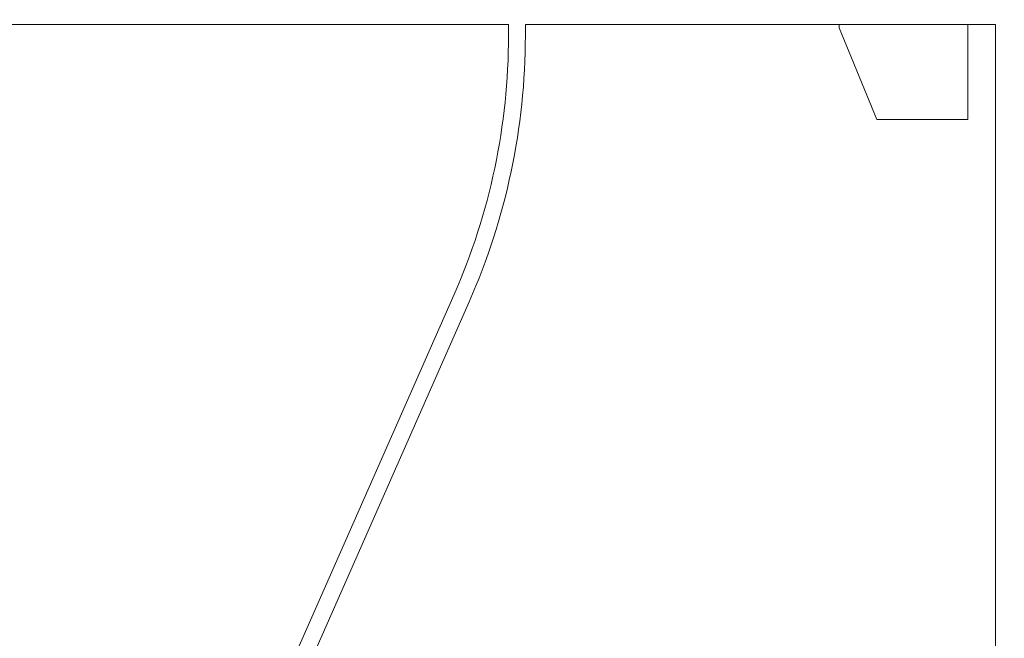
# Model space of a CAD drawing. Units: millimetres. Extents: x 10 to 874, y 69 to 804.
# Drawn here: x 607 to 748, y 466 to 555 of the extents above; entities that cross this region are included whole.
import ezdxf

# ---------------------------------------------------------------- set-up
doc = ezdxf.new("R2010")
doc.units = ezdxf.units.MM
doc.header["$MEASUREMENT"] = 0
doc.layers.add('layer 1', color=7, linetype='Continuous')
doc.styles.get("Standard").update_dxf_attribs({"font": 'isocpeur.ttf', "height": 15})
doc.dimstyles.get("Standard").update_dxf_attribs({"dimtxt": 15, "dimasz": 15, "dimexe": 0.18, "dimexo": 0.0625, "dimgap": 5, "dimtad": 1, "dimdec": 0, "dimzin": 0, "dimdsep": 46, "dimtxsty": 'Standard', "dimcen": 0.09, "dimadec": 0, "dimazin": 0, "dimtfac": 1, "dimtdec": 0, "dimtmove": 0, "dimatfit": 3, "dimfxl": 1, "dimtolj": 1, "dimtzin": 0, "dimarcsym": 0})

# ---------------------------------------------------------------- blocks, each defined once
blk = doc.blocks.new('*D5')
at = {"color": 0, "lineweight": -2, "transparency": 16777216}
for p, q in [((743.31, 598.01), (871.59, 598.01)), ((871.41, 158.27), (871.41, 583.01)), ((743.83, 143.27), (871.59, 143.27))]:
    blk.add_line(p, q, dxfattribs=at)
at = {"color": 0, "transparency": 16777216}
for points in [[(868.91, 583.01), (873.91, 583.01), (871.41, 598.01)], [(868.91, 158.27), (873.91, 158.27), (871.41, 143.27)]]:
    blk.add_solid(points, dxfattribs=at)
at = {"layer": 'Defpoints', "color": 0, "transparency": 16777216}
for p in [(743.25, 598.01), (871.41, 598.01), (743.76, 143.27)]:
    blk.add_point(p, dxfattribs=at)
at = {"color": 0, "transparency": 16777216, "insert": (858.91, 370.71), "char_height": 15, "attachment_point": 5, "rotation": 90}
blk.add_mtext('\\A1;455', dxfattribs=at)
blk = doc.blocks.new('*D6')
at = {"color": 0, "lineweight": -2, "transparency": 16777216}
for p, q in [((707.9, 573.95), (833.58, 573.95)), ((833.4, 558.95), (833.4, 183.15)), ((708.37, 168.15), (833.58, 168.15))]:
    blk.add_line(p, q, dxfattribs=at)
at = {"color": 0, "transparency": 16777216}
for points in [[(830.9, 558.95), (835.9, 558.95), (833.4, 573.95)], [(830.9, 183.15), (835.9, 183.15), (833.4, 168.15)]]:
    blk.add_solid(points, dxfattribs=at)
at = {"layer": 'Defpoints', "color": 0, "transparency": 16777216}
for p in [(707.84, 573.95), (708.31, 168.15), (833.4, 168.15)]:
    blk.add_point(p, dxfattribs=at)
at = {"color": 0, "transparency": 16777216, "insert": (820.9, 371.05), "char_height": 15, "attachment_point": 5, "rotation": 90}
blk.add_mtext('\\A1;406', dxfattribs=at)

msp = doc.modelspace()

# ---------------------------------------------------------------- linework, layer by layer
at = {"layer": 'layer 1', "lineweight": 18}
for points in [[(677.16, 554.11), (677.16, 554.11), (536.6, 554.11), (536.6, 554.11)], [(677.16, 554.11), (677.16, 554.11), (536.6, 554.11), (536.6, 554.11)], [(677.16, 554.11), (677.16, 554.11), (536.6, 554.11), (536.6, 554.11)], [(677.16, 554.11), (677.16, 554.11), (536.6, 554.11), (536.6, 554.11)], [(677.16, 554.11), (677.16, 554.11), (536.6, 554.11), (536.6, 554.11)], [(677.16, 554.11), (677.16, 554.11), (536.6, 554.11), (536.6, 554.11)], [(677.16, 554.11), (677.16, 554.11), (536.6, 554.11), (536.6, 554.11)], [(677.16, 554.11), (677.16, 554.11), (536.6, 554.11), (536.6, 554.11)], [(677.16, 554.11), (677.16, 554.11), (536.6, 554.11), (536.6, 554.11)], [(677.16, 554.11), (677.16, 554.11), (536.6, 554.11), (536.6, 554.11)], [(677.16, 554.11), (677.16, 554.11), (536.6, 554.11), (536.6, 554.11)], [(677.16, 554.11), (677.16, 554.11), (536.6, 554.11), (536.6, 554.11)], [(677.16, 554.11), (677.16, 554.11), (536.6, 554.11), (536.6, 554.11)], [(677.16, 554.11), (677.16, 554.11), (536.6, 554.11), (536.6, 554.11)], [(677.16, 554.11), (677.16, 554.11), (536.6, 554.11), (536.6, 554.11)], [(677.16, 554.11), (677.16, 554.11), (536.6, 554.11), (536.6, 554.11)], [(677.16, 554.11), (677.16, 554.11), (536.6, 554.11), (536.6, 554.11)], [(677.16, 554.11), (677.16, 554.11), (536.6, 554.11), (536.6, 554.11)], [(677.16, 554.11), (677.16, 554.11), (536.6, 554.11), (536.6, 554.11)], [(677.16, 554.11), (677.16, 554.11), (536.6, 554.11), (536.6, 554.11)], [(677.16, 554.11), (677.16, 554.11), (536.6, 554.11), (536.6, 554.11)], [(677.16, 554.11), (677.16, 554.11), (677.16, 554.11), (677.16, 554.11)], [(677.16, 552.52), (677.16, 552.52), (677.16, 554.11), (677.16, 554.11)], [(677.16, 552.52), (677.16, 552.52), (677.16, 554.11), (677.16, 554.11)], [(677.16, 552.52), (677.16, 552.52), (677.16, 554.11), (677.16, 554.11)], [(677.16, 552.52), (677.16, 552.52), (677.16, 554.11), (677.16, 554.11)], [(677.16, 552.52), (677.16, 552.52), (677.16, 554.11), (677.16, 554.11)], [(677.16, 552.52), (677.16, 552.52), (677.16, 554.11), (677.16, 554.11)], [(677.16, 552.52), (677.16, 552.52), (677.16, 554.11), (677.16, 554.11)], [(677.16, 552.52), (677.16, 552.52), (677.16, 554.11), (677.16, 554.11)], [(677.16, 552.52), (677.16, 552.52), (677.16, 554.11), (677.16, 554.11)], [(677.16, 552.52), (677.16, 552.52), (677.16, 554.11), (677.16, 554.11)], [(677.16, 552.52), (677.16, 552.52), (677.16, 554.11), (677.16, 554.11)], [(677.16, 552.52), (677.16, 552.52), (677.16, 554.11), (677.16, 554.11)], [(677.16, 552.52), (677.16, 552.52), (677.16, 554.11), (677.16, 554.11)], [(677.16, 552.52), (677.16, 552.52), (677.16, 554.11), (677.16, 554.11)], [(677.16, 552.52), (677.16, 552.52), (677.16, 554.11), (677.16, 554.11)], [(677.16, 552.52), (677.16, 552.52), (677.16, 554.11), (677.16, 554.11)], [(677.16, 552.52), (677.16, 552.52), (677.16, 554.11), (677.16, 554.11)], [(677.16, 552.52), (677.16, 552.52), (677.16, 554.11), (677.16, 554.11)], [(677.16, 552.52), (677.16, 552.52), (677.16, 554.11), (677.16, 554.11)], [(677.16, 552.52), (677.16, 552.52), (677.16, 554.11), (677.16, 554.11)], [(677.16, 552.52), (677.16, 552.52), (677.16, 554.11), (677.16, 554.11)], [(677.16, 554.11), (677.16, 554.11), (677.16, 554.11), (677.16, 554.11)], [(679.58, 554.11), (679.58, 554.11), (679.58, 554.11), (679.58, 554.11)], [(747.19, 554.11), (747.19, 554.11), (679.58, 554.11), (679.58, 554.11)], [(747.19, 554.11), (747.19, 554.11), (679.58, 554.11), (679.58, 554.11)], [(747.19, 554.11), (747.19, 554.11), (679.58, 554.11), (679.58, 554.11)], [(747.19, 554.11), (747.19, 554.11), (679.58, 554.11), (679.58, 554.11)], [(747.19, 554.11), (747.19, 554.11), (679.58, 554.11), (679.58, 554.11)], [(747.19, 554.11), (747.19, 554.11), (679.58, 554.11), (679.58, 554.11)], [(747.19, 554.11), (747.19, 554.11), (679.58, 554.11), (679.58, 554.11)], [(747.19, 554.11), (747.19, 554.11), (679.58, 554.11), (679.58, 554.11)], [(747.19, 554.11), (747.19, 554.11), (679.58, 554.11), (679.58, 554.11)], [(747.19, 554.11), (747.19, 554.11), (679.58, 554.11), (679.58, 554.11)], [(747.19, 554.11), (747.19, 554.11), (679.58, 554.11), (679.58, 554.11)], [(747.19, 554.11), (747.19, 554.11), (679.58, 554.11), (679.58, 554.11)], [(747.19, 554.11), (747.19, 554.11), (679.58, 554.11), (679.58, 554.11)], [(747.19, 554.11), (747.19, 554.11), (679.58, 554.11), (679.58, 554.11)], [(747.19, 554.11), (747.19, 554.11), (679.58, 554.11), (679.58, 554.11)], [(747.19, 554.11), (747.19, 554.11), (679.58, 554.11), (679.58, 554.11)], [(747.19, 554.11), (747.19, 554.11), (679.58, 554.11), (679.58, 554.11)], [(747.19, 554.11), (747.19, 554.11), (679.58, 554.11), (679.58, 554.11)], [(747.19, 554.11), (747.19, 554.11), (679.58, 554.11), (679.58, 554.11)], [(747.19, 554.11), (747.19, 554.11), (679.58, 554.11), (679.58, 554.11)], [(747.19, 554.11), (747.19, 554.11), (679.58, 554.11), (679.58, 554.11)], [(679.58, 554.11), (679.58, 554.11), (679.58, 554.11), (679.58, 554.11)], [(679.58, 554.11), (679.58, 554.11), (679.58, 552.52), (679.58, 552.52)], [(679.58, 554.11), (679.58, 554.11), (679.58, 552.52), (679.58, 552.52)], [(679.58, 554.11), (679.58, 554.11), (679.58, 552.52), (679.58, 552.52)], [(679.58, 554.11), (679.58, 554.11), (679.58, 552.52), (679.58, 552.52)], [(679.58, 554.11), (679.58, 554.11), (679.58, 552.52), (679.58, 552.52)], [(679.58, 554.11), (679.58, 554.11), (679.58, 552.52), (679.58, 552.52)], [(679.58, 554.11), (679.58, 554.11), (679.58, 552.52), (679.58, 552.52)], [(679.58, 554.11), (679.58, 554.11), (679.58, 552.52), (679.58, 552.52)], [(679.58, 554.11), (679.58, 554.11), (679.58, 552.52), (679.58, 552.52)], [(679.58, 554.11), (679.58, 554.11), (679.58, 552.52), (679.58, 552.52)], [(679.58, 554.11), (679.58, 554.11), (679.58, 552.52), (679.58, 552.52)], [(679.58, 554.11), (679.58, 554.11), (679.58, 552.52), (679.58, 552.52)], [(679.58, 554.11), (679.58, 554.11), (679.58, 552.52), (679.58, 552.52)], [(679.58, 554.11), (679.58, 554.11), (679.58, 552.52), (679.58, 552.52)], [(679.58, 554.11), (679.58, 554.11), (679.58, 552.52), (679.58, 552.52)], [(679.58, 554.11), (679.58, 554.11), (679.58, 552.52), (679.58, 552.52)], [(679.58, 554.11), (679.58, 554.11), (679.58, 552.52), (679.58, 552.52)], [(679.58, 554.11), (679.58, 554.11), (679.58, 552.52), (679.58, 552.52)], [(679.58, 554.11), (679.58, 554.11), (679.58, 552.52), (679.58, 552.52)], [(679.58, 554.11), (679.58, 554.11), (679.58, 552.52), (679.58, 552.52)], [(679.58, 554.11), (679.58, 554.11), (679.58, 552.52), (679.58, 552.52)], [(724.7, 553.61), (724.7, 553.61), (724.7, 554.11), (724.7, 554.11)], [(724.7, 553.61), (724.7, 553.61), (724.7, 554.11), (724.7, 554.11)], [(724.7, 553.61), (724.7, 553.61), (724.7, 554.11), (724.7, 554.11)], [(724.7, 553.61), (724.7, 553.61), (724.7, 554.11), (724.7, 554.11)], [(724.7, 553.61), (724.7, 553.61), (724.7, 554.11), (724.7, 554.11)], [(724.7, 553.61), (724.7, 553.61), (724.7, 554.11), (724.7, 554.11)], [(724.7, 553.61), (724.7, 553.61), (724.7, 554.11), (724.7, 554.11)], [(724.7, 553.61), (724.7, 553.61), (724.7, 554.11), (724.7, 554.11)], [(724.7, 553.61), (724.7, 553.61), (724.7, 554.11), (724.7, 554.11)], [(724.7, 553.61), (724.7, 553.61), (724.7, 554.11), (724.7, 554.11)], [(724.7, 553.61), (724.7, 553.61), (724.7, 554.11), (724.7, 554.11)], [(724.7, 553.61), (724.7, 553.61), (724.7, 554.11), (724.7, 554.11)], [(724.7, 553.61), (724.7, 553.61), (724.7, 554.11), (724.7, 554.11)], [(724.7, 553.61), (724.7, 553.61), (724.7, 554.11), (724.7, 554.11)], [(724.7, 553.61), (724.7, 553.61), (724.7, 554.11), (724.7, 554.11)], [(724.7, 553.61), (724.7, 553.61), (724.7, 554.11), (724.7, 554.11)], [(724.7, 553.61), (724.7, 553.61), (724.7, 554.11), (724.7, 554.11)], [(724.7, 553.61), (724.7, 553.61), (724.7, 554.11), (724.7, 554.11)], [(724.7, 553.61), (724.7, 553.61), (724.7, 554.11), (724.7, 554.11)], [(724.7, 553.61), (724.7, 553.61), (724.7, 554.11), (724.7, 554.11)], [(724.7, 553.61), (724.7, 553.61), (724.7, 554.11), (724.7, 554.11)], [(724.7, 554.11), (724.7, 554.11), (724.7, 554.11), (724.7, 554.11)], [(724.7, 553.61), (724.7, 553.61), (730.11, 540.44), (730.11, 540.44)], [(724.7, 553.61), (724.7, 553.61), (730.11, 540.44), (730.11, 540.44)], [(724.7, 553.61), (724.7, 553.61), (730.11, 540.44), (730.11, 540.44)], [(724.7, 553.61), (724.7, 553.61), (730.11, 540.44), (730.11, 540.44)], [(724.7, 553.61), (724.7, 553.61), (730.11, 540.44), (730.11, 540.44)], [(724.7, 553.61), (724.7, 553.61), (730.11, 540.44), (730.11, 540.44)], [(724.7, 553.61), (724.7, 553.61), (730.11, 540.44), (730.11, 540.44)], [(724.7, 553.61), (724.7, 553.61), (730.11, 540.44), (730.11, 540.44)], [(724.7, 553.61), (724.7, 553.61), (730.11, 540.44), (730.11, 540.44)], [(724.7, 553.61), (724.7, 553.61), (730.11, 540.44), (730.11, 540.44)], [(724.7, 553.61), (724.7, 553.61), (730.11, 540.44), (730.11, 540.44)], [(724.7, 553.61), (724.7, 553.61), (730.11, 540.44), (730.11, 540.44)], [(724.7, 553.61), (724.7, 553.61), (730.11, 540.44), (730.11, 540.44)], [(724.7, 553.61), (724.7, 553.61), (730.11, 540.44), (730.11, 540.44)], [(724.7, 553.61), (724.7, 553.61), (730.11, 540.44), (730.11, 540.44)], [(724.7, 553.61), (724.7, 553.61), (730.11, 540.44), (730.11, 540.44)], [(724.7, 553.61), (724.7, 553.61), (730.11, 540.44), (730.11, 540.44)], [(724.7, 553.61), (724.7, 553.61), (730.11, 540.44), (730.11, 540.44)], [(724.7, 553.61), (724.7, 553.61), (730.11, 540.44), (730.11, 540.44)], [(724.7, 553.61), (724.7, 553.61), (730.11, 540.44), (730.11, 540.44)], [(724.7, 553.61), (724.7, 553.61), (730.11, 540.44), (730.11, 540.44)], [(724.7, 553.61), (724.7, 553.61), (724.7, 553.61), (724.7, 553.61)], [(724.7, 553.61), (724.7, 553.61), (724.7, 553.61), (724.7, 553.61)], [(743.18, 540.44), (743.18, 540.44), (743.18, 554.11), (743.18, 554.11)], [(743.18, 540.44), (743.18, 540.44), (743.18, 554.11), (743.18, 554.11)], [(743.18, 540.44), (743.18, 540.44), (743.18, 554.11), (743.18, 554.11)], [(743.18, 540.44), (743.18, 540.44), (743.18, 554.11), (743.18, 554.11)], [(743.18, 540.44), (743.18, 540.44), (743.18, 554.11), (743.18, 554.11)], [(743.18, 540.44), (743.18, 540.44), (743.18, 554.11), (743.18, 554.11)], [(743.18, 540.44), (743.18, 540.44), (743.18, 554.11), (743.18, 554.11)], [(743.18, 540.44), (743.18, 540.44), (743.18, 554.11), (743.18, 554.11)], [(743.18, 540.44), (743.18, 540.44), (743.18, 554.11), (743.18, 554.11)], [(743.18, 540.44), (743.18, 540.44), (743.18, 554.11), (743.18, 554.11)], [(743.18, 540.44), (743.18, 540.44), (743.18, 554.11), (743.18, 554.11)], [(743.18, 540.44), (743.18, 540.44), (743.18, 554.11), (743.18, 554.11)], [(743.18, 540.44), (743.18, 540.44), (743.18, 554.11), (743.18, 554.11)], [(743.18, 540.44), (743.18, 540.44), (743.18, 554.11), (743.18, 554.11)], [(743.18, 540.44), (743.18, 540.44), (743.18, 554.11), (743.18, 554.11)], [(743.18, 540.44), (743.18, 540.44), (743.18, 554.11), (743.18, 554.11)], [(743.18, 540.44), (743.18, 540.44), (743.18, 554.11), (743.18, 554.11)], [(743.18, 540.44), (743.18, 540.44), (743.18, 554.11), (743.18, 554.11)], [(743.18, 540.44), (743.18, 540.44), (743.18, 554.11), (743.18, 554.11)], [(743.18, 540.44), (743.18, 540.44), (743.18, 554.11), (743.18, 554.11)], [(743.18, 540.44), (743.18, 540.44), (743.18, 554.11), (743.18, 554.11)], [(743.18, 554.11), (743.18, 554.11), (743.18, 554.11), (743.18, 554.11)], [(747.19, 554.11), (747.19, 554.11), (747.19, 554.11), (747.19, 554.11)], [(747.19, 440.59), (747.19, 440.59), (747.19, 554.11), (747.19, 554.11)], [(747.19, 440.59), (747.19, 440.59), (747.19, 554.11), (747.19, 554.11)], [(747.19, 440.59), (747.19, 440.59), (747.19, 554.11), (747.19, 554.11)], [(747.19, 440.59), (747.19, 440.59), (747.19, 554.11), (747.19, 554.11)], [(747.19, 440.59), (747.19, 440.59), (747.19, 554.11), (747.19, 554.11)], [(747.19, 440.59), (747.19, 440.59), (747.19, 554.11), (747.19, 554.11)], [(747.19, 440.59), (747.19, 440.59), (747.19, 554.11), (747.19, 554.11)], [(747.19, 440.59), (747.19, 440.59), (747.19, 554.11), (747.19, 554.11)], [(747.19, 440.59), (747.19, 440.59), (747.19, 554.11), (747.19, 554.11)], [(747.19, 440.59), (747.19, 440.59), (747.19, 554.11), (747.19, 554.11)], [(747.19, 440.59), (747.19, 440.59), (747.19, 554.11), (747.19, 554.11)], [(747.19, 440.59), (747.19, 440.59), (747.19, 554.11), (747.19, 554.11)], [(747.19, 440.59), (747.19, 440.59), (747.19, 554.11), (747.19, 554.11)], [(747.19, 440.59), (747.19, 440.59), (747.19, 554.11), (747.19, 554.11)], [(747.19, 440.59), (747.19, 440.59), (747.19, 554.11), (747.19, 554.11)], [(747.19, 440.59), (747.19, 440.59), (747.19, 554.11), (747.19, 554.11)], [(747.19, 440.59), (747.19, 440.59), (747.19, 554.11), (747.19, 554.11)], [(747.19, 440.59), (747.19, 440.59), (747.19, 554.11), (747.19, 554.11)], [(747.19, 440.59), (747.19, 440.59), (747.19, 554.11), (747.19, 554.11)], [(747.19, 440.59), (747.19, 440.59), (747.19, 554.11), (747.19, 554.11)], [(747.19, 440.59), (747.19, 440.59), (747.19, 554.11), (747.19, 554.11)], [(747.19, 554.11), (747.19, 554.11), (747.19, 554.11), (747.19, 554.11)], [(669.31, 515.21), (674.49, 526.97), (677.16, 539.67), (677.16, 552.52)], [(671.5, 514.24), (676.83, 526.3), (679.58, 539.34), (679.58, 552.52)], [(677.16, 552.52), (677.16, 552.52), (677.16, 552.52), (677.16, 552.52)], [(679.58, 552.52), (679.58, 552.52), (679.58, 552.52), (679.58, 552.52)], [(730.11, 540.44), (730.11, 540.44), (730.11, 540.44), (730.11, 540.44)], [(730.11, 540.44), (730.11, 540.44), (743.18, 540.44), (743.18, 540.44)], [(730.11, 540.44), (730.11, 540.44), (743.18, 540.44), (743.18, 540.44)], [(730.11, 540.44), (730.11, 540.44), (743.18, 540.44), (743.18, 540.44)], [(730.11, 540.44), (730.11, 540.44), (743.18, 540.44), (743.18, 540.44)], [(730.11, 540.44), (730.11, 540.44), (743.18, 540.44), (743.18, 540.44)], [(730.11, 540.44), (730.11, 540.44), (743.18, 540.44), (743.18, 540.44)], [(730.11, 540.44), (730.11, 540.44), (743.18, 540.44), (743.18, 540.44)], [(730.11, 540.44), (730.11, 540.44), (743.18, 540.44), (743.18, 540.44)], [(730.11, 540.44), (730.11, 540.44), (743.18, 540.44), (743.18, 540.44)], [(730.11, 540.44), (730.11, 540.44), (743.18, 540.44), (743.18, 540.44)], [(730.11, 540.44), (730.11, 540.44), (743.18, 540.44), (743.18, 540.44)], [(730.11, 540.44), (730.11, 540.44), (743.18, 540.44), (743.18, 540.44)], [(730.11, 540.44), (730.11, 540.44), (743.18, 540.44), (743.18, 540.44)], [(730.11, 540.44), (730.11, 540.44), (743.18, 540.44), (743.18, 540.44)], [(730.11, 540.44), (730.11, 540.44), (743.18, 540.44), (743.18, 540.44)], [(730.11, 540.44), (730.11, 540.44), (743.18, 540.44), (743.18, 540.44)], [(730.11, 540.44), (730.11, 540.44), (743.18, 540.44), (743.18, 540.44)], [(730.11, 540.44), (730.11, 540.44), (743.18, 540.44), (743.18, 540.44)], [(730.11, 540.44), (730.11, 540.44), (743.18, 540.44), (743.18, 540.44)], [(730.11, 540.44), (730.11, 540.44), (743.18, 540.44), (743.18, 540.44)], [(730.11, 540.44), (730.11, 540.44), (743.18, 540.44), (743.18, 540.44)], [(730.11, 540.44), (730.11, 540.44), (730.11, 540.44), (730.11, 540.44)], [(736.16, 540.44), (736.16, 540.44), (736.16, 540.44), (736.16, 540.44)], [(736.16, 540.44), (736.16, 540.44), (736.16, 540.44), (736.16, 540.44)], [(736.16, 540.44), (736.16, 540.44), (736.16, 540.44), (736.16, 540.44)], [(736.16, 540.44), (736.16, 540.44), (736.16, 540.44), (736.16, 540.44)], [(736.16, 540.44), (736.16, 540.44), (736.16, 540.44), (736.16, 540.44)], [(736.16, 540.44), (736.16, 540.44), (736.16, 540.44), (736.16, 540.44)], [(736.16, 540.44), (736.16, 540.44), (736.16, 540.44), (736.16, 540.44)], [(736.16, 540.44), (736.16, 540.44), (736.16, 540.44), (736.16, 540.44)], [(736.16, 540.44), (736.16, 540.44), (736.16, 540.44), (736.16, 540.44)], [(736.16, 540.44), (736.16, 540.44), (736.16, 540.44), (736.16, 540.44)], [(736.16, 540.44), (736.16, 540.44), (736.16, 540.44), (736.16, 540.44)], [(736.16, 540.44), (736.16, 540.44), (736.16, 540.44), (736.16, 540.44)], [(736.16, 540.44), (736.16, 540.44), (736.16, 540.44), (736.16, 540.44)], [(736.16, 540.44), (736.16, 540.44), (736.16, 540.44), (736.16, 540.44)], [(736.16, 540.44), (736.16, 540.44), (736.16, 540.44), (736.16, 540.44)], [(736.16, 540.44), (736.16, 540.44), (736.16, 540.44), (736.16, 540.44)], [(736.16, 540.44), (736.16, 540.44), (736.16, 540.44), (736.16, 540.44)], [(736.16, 540.44), (736.16, 540.44), (736.16, 540.44), (736.16, 540.44)], [(736.16, 540.44), (736.16, 540.44), (736.16, 540.44), (736.16, 540.44)], [(736.16, 540.44), (736.16, 540.44), (736.16, 540.44), (736.16, 540.44)], [(736.16, 540.44), (736.16, 540.44), (736.16, 540.44), (736.16, 540.44)], [(736.16, 540.44), (736.16, 540.44), (736.16, 540.44), (736.16, 540.44)], [(736.16, 540.44), (736.16, 540.44), (736.16, 540.44), (736.16, 540.44)], [(736.65, 540.44), (736.65, 540.44), (736.65, 540.44), (736.65, 540.44)], [(736.65, 540.44), (736.65, 540.44), (736.65, 540.44), (736.65, 540.44)], [(736.65, 540.44), (736.65, 540.44), (736.65, 540.44), (736.65, 540.44)], [(736.65, 540.44), (736.65, 540.44), (736.65, 540.44), (736.65, 540.44)], [(736.65, 540.44), (736.65, 540.44), (736.65, 540.44), (736.65, 540.44)], [(736.65, 540.44), (736.65, 540.44), (736.65, 540.44), (736.65, 540.44)], [(736.65, 540.44), (736.65, 540.44), (736.65, 540.44), (736.65, 540.44)], [(736.65, 540.44), (736.65, 540.44), (736.65, 540.44), (736.65, 540.44)], [(736.65, 540.44), (736.65, 540.44), (736.65, 540.44), (736.65, 540.44)], [(736.65, 540.44), (736.65, 540.44), (736.65, 540.44), (736.65, 540.44)], [(736.65, 540.44), (736.65, 540.44), (736.65, 540.44), (736.65, 540.44)], [(736.65, 540.44), (736.65, 540.44), (736.65, 540.44), (736.65, 540.44)], [(736.65, 540.44), (736.65, 540.44), (736.65, 540.44), (736.65, 540.44)], [(736.65, 540.44), (736.65, 540.44), (736.65, 540.44), (736.65, 540.44)], [(736.65, 540.44), (736.65, 540.44), (736.65, 540.44), (736.65, 540.44)], [(736.65, 540.44), (736.65, 540.44), (736.65, 540.44), (736.65, 540.44)], [(736.65, 540.44), (736.65, 540.44), (736.65, 540.44), (736.65, 540.44)], [(736.65, 540.44), (736.65, 540.44), (736.65, 540.44), (736.65, 540.44)], [(736.65, 540.44), (736.65, 540.44), (736.65, 540.44), (736.65, 540.44)], [(736.65, 540.44), (736.65, 540.44), (736.65, 540.44), (736.65, 540.44)], [(736.65, 540.44), (736.65, 540.44), (736.65, 540.44), (736.65, 540.44)], [(736.65, 540.44), (736.65, 540.44), (736.65, 540.44), (736.65, 540.44)], [(736.65, 540.44), (736.65, 540.44), (736.65, 540.44), (736.65, 540.44)], [(743.18, 540.44), (743.18, 540.44), (743.18, 540.44), (743.18, 540.44)], [(743.18, 540.44), (743.18, 540.44), (743.18, 540.44), (743.18, 540.44)], [(611.79, 384.8), (611.79, 384.8), (669.31, 515.21), (669.31, 515.21)], [(611.79, 384.8), (611.79, 384.8), (669.31, 515.21), (669.31, 515.21)], [(611.79, 384.8), (611.79, 384.8), (669.31, 515.21), (669.31, 515.21)], [(611.79, 384.8), (611.79, 384.8), (669.31, 515.21), (669.31, 515.21)], [(611.79, 384.8), (611.79, 384.8), (669.31, 515.21), (669.31, 515.21)], [(611.79, 384.8), (611.79, 384.8), (669.31, 515.21), (669.31, 515.21)], [(611.79, 384.8), (611.79, 384.8), (669.31, 515.21), (669.31, 515.21)], [(611.79, 384.8), (611.79, 384.8), (669.31, 515.21), (669.31, 515.21)], [(611.79, 384.8), (611.79, 384.8), (669.31, 515.21), (669.31, 515.21)], [(611.79, 384.8), (611.79, 384.8), (669.31, 515.21), (669.31, 515.21)], [(611.79, 384.8), (611.79, 384.8), (669.31, 515.21), (669.31, 515.21)], [(611.79, 384.8), (611.79, 384.8), (669.31, 515.21), (669.31, 515.21)], [(611.79, 384.8), (611.79, 384.8), (669.31, 515.21), (669.31, 515.21)], [(611.79, 384.8), (611.79, 384.8), (669.31, 515.21), (669.31, 515.21)], [(611.79, 384.8), (611.79, 384.8), (669.31, 515.21), (669.31, 515.21)], [(611.79, 384.8), (611.79, 384.8), (669.31, 515.21), (669.31, 515.21)], [(611.79, 384.8), (611.79, 384.8), (669.31, 515.21), (669.31, 515.21)], [(611.79, 384.8), (611.79, 384.8), (669.31, 515.21), (669.31, 515.21)], [(611.79, 384.8), (611.79, 384.8), (669.31, 515.21), (669.31, 515.21)], [(611.79, 384.8), (611.79, 384.8), (669.31, 515.21), (669.31, 515.21)], [(611.79, 384.8), (611.79, 384.8), (669.31, 515.21), (669.31, 515.21)], [(671.5, 514.24), (671.5, 514.24), (613.98, 383.83), (613.98, 383.83)], [(671.5, 514.24), (671.5, 514.24), (613.98, 383.83), (613.98, 383.83)], [(671.5, 514.24), (671.5, 514.24), (613.98, 383.83), (613.98, 383.83)], [(671.5, 514.24), (671.5, 514.24), (613.98, 383.83), (613.98, 383.83)], [(671.5, 514.24), (671.5, 514.24), (613.98, 383.83), (613.98, 383.83)], [(671.5, 514.24), (671.5, 514.24), (613.98, 383.83), (613.98, 383.83)], [(671.5, 514.24), (671.5, 514.24), (613.98, 383.83), (613.98, 383.83)], [(671.5, 514.24), (671.5, 514.24), (613.98, 383.83), (613.98, 383.83)], [(671.5, 514.24), (671.5, 514.24), (613.98, 383.83), (613.98, 383.83)], [(671.5, 514.24), (671.5, 514.24), (613.98, 383.83), (613.98, 383.83)], [(671.5, 514.24), (671.5, 514.24), (613.98, 383.83), (613.98, 383.83)], [(671.5, 514.24), (671.5, 514.24), (613.98, 383.83), (613.98, 383.83)], [(671.5, 514.24), (671.5, 514.24), (613.98, 383.83), (613.98, 383.83)], [(671.5, 514.24), (671.5, 514.24), (613.98, 383.83), (613.98, 383.83)], [(671.5, 514.24), (671.5, 514.24), (613.98, 383.83), (613.98, 383.83)], [(671.5, 514.24), (671.5, 514.24), (613.98, 383.83), (613.98, 383.83)], [(671.5, 514.24), (671.5, 514.24), (613.98, 383.83), (613.98, 383.83)], [(671.5, 514.24), (671.5, 514.24), (613.98, 383.83), (613.98, 383.83)], [(671.5, 514.24), (671.5, 514.24), (613.98, 383.83), (613.98, 383.83)], [(671.5, 514.24), (671.5, 514.24), (613.98, 383.83), (613.98, 383.83)], [(671.5, 514.24), (671.5, 514.24), (613.98, 383.83), (613.98, 383.83)], [(669.31, 515.21), (669.31, 515.21), (669.31, 515.21), (669.31, 515.21)], [(671.5, 514.24), (671.5, 514.24), (671.5, 514.24), (671.5, 514.24)]]:
    msp.add_open_spline(points, degree=3, dxfattribs=at)

# ---------------------------------------------------------------- dimensions: what is measured, and where the dimension line sits
dim = msp.add_linear_dim(base=(871.41, 598.01), p1=(743.76, 143.27), p2=(743.25, 598.01), angle=90, dimstyle='Standard')
dim.commit()
dim.dimension.update_dxf_attribs({"geometry": '*D5', "text_midpoint": (871.41, 370.71), "dimtype": 160})
dim = msp.add_linear_dim(base=(833.4, 168.15), p1=(707.84, 573.95), p2=(708.31, 168.15), angle=90, dimstyle='Standard')
dim.commit()
dim.dimension.update_dxf_attribs({"geometry": '*D6', "text_midpoint": (820.9, 371.05)})

doc.saveas('drawing.dxf')
